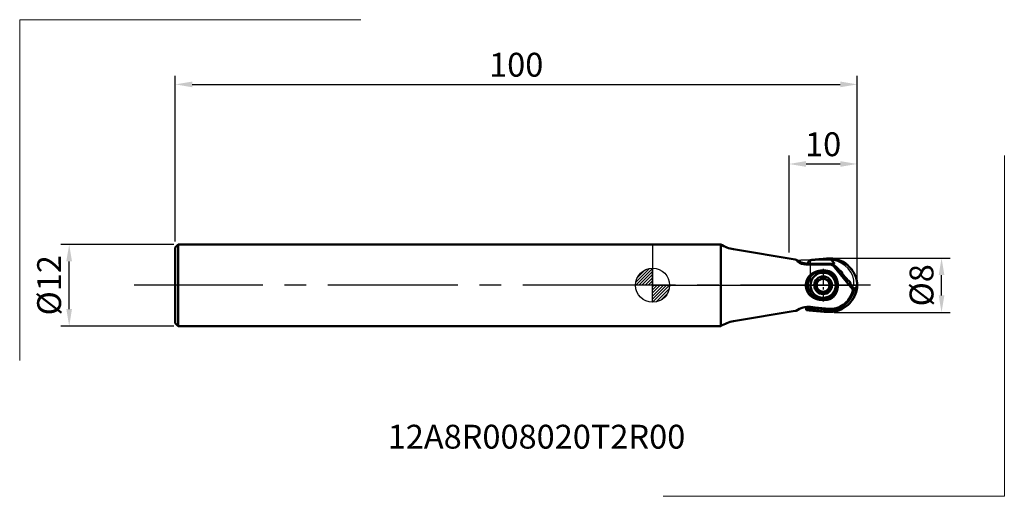
# Model space of a CAD drawing. Extents: x -93 to 52, y -31 to 39.
import ezdxf

# ---------------------------------------------------------------- set-up
doc = ezdxf.new("R2010")
doc.units = 0
doc.header["$PDMODE"] = 3
doc.linetypes.add('CENTER2', pattern=[28.575, 19.05, -3.175, 3.175, -3.175])
doc.layers.get('DEFPOINTS').update_dxf_attribs({"lineweight": 25})
for name, color, linetype, lineweight in [('1', 4, 'Continuous', 50), ('2', 7, 'Continuous', 25), ('4', 2, 'CENTER2', 25), ('CUT', 1, 'Continuous', 25), ('INFTOTAL', 9, 'Continuous', 18), ('SK1', 4, 'Continuous', 50), ('SK2', 7, 'Continuous', 25), ('SK4', 2, 'CENTER2', 25)]:
    doc.layers.add(name, color=color, linetype=linetype, lineweight=lineweight)
doc.layers.add('NOCUT', color=7, linetype='Continuous')
doc.layers.add('SK6', color=5, linetype='Continuous')
doc.styles.get("Standard").update_dxf_attribs({"font": 'monos.ttf'})
doc.dimstyles.get("Standard").update_dxf_attribs({"dimtxt": 3.5, "dimasz": 2.5, "dimexe": 1.25, "dimexo": 0.625, "dimtad": 1, "dimdec": 1, "dimdsep": 46, "dimtxsty": 'STANDARD', "dimcen": 0, "dimadec": 0, "dimazin": 0, "dimtfac": 1, "dimtdec": 1, "dimtofl": 0, "dimtmove": 0, "dimatfit": 3, "dimfxl": 1, "dimarcsym": 0})

# ---------------------------------------------------------------- blocks, each defined once
blk = doc.blocks.new('CERO_POINT')
at = {"layer": 'SK2'}
h = blk.add_hatch(dxfattribs=at)
h.set_pattern_fill('ANSI31', color=256, scale=0.1, angle=180, style=0)
h.set_pattern_definition([(225, (5.17098, 0), (0.224506, -0.224506), [])])
h.paths.add_polyline_path([(0, -2.5, 0.414214), (2.5, 0), (0, 0)])
h.paths.add_polyline_path([(0, 0), (0, 2.5, 0.414214), (-2.5, 0)])
for p, q in [((0, -2.5), (0, 2.5)), ((2.5, 0), (-2.5, 0)), ((0.09, 0), (-0.09, 0)), ((0, 0.09), (0, -0.09))]:
    blk.add_line(p, q, dxfattribs=at)
blk.add_circle((0, 0), 2.5, dxfattribs=at)
blk = doc.blocks.new('*D1')
at = {"layer": '2', "color": 0, "lineweight": -2}
for p, q in [((26.62, 4), (43.61, 4)), ((42.36, -1.5), (42.36, 1.5)), ((26.62, -4), (43.61, -4))]:
    blk.add_line(p, q, dxfattribs=at)
at = {"layer": '2', "color": 0}
for points in [[(41.95, 1.5), (42.78, 1.5), (42.36, 4)], [(41.95, -1.5), (42.78, -1.5), (42.36, -4)]]:
    blk.add_solid(points, dxfattribs=at)
at = {"layer": 'DEFPOINTS', "color": 0}
for p in [(26, 4), (42.36, 4), (26, -4)]:
    blk.add_point(p, dxfattribs=at)
at = {"layer": '2', "color": 0, "insert": (39.88, 0), "char_height": 3.5, "attachment_point": 5, "rotation": 90}
blk.add_mtext('%%C8', dxfattribs=at)
blk = doc.blocks.new('*D2')
at = {"layer": 'DEFPOINTS', "color": 0}
for p in [(30, 29.48), (-70, 5.8), (30, 0.25)]:
    blk.add_point(p, dxfattribs=at)
at = {"layer": 'SK2', "color": 0, "lineweight": -2}
for p, q in [((-70, 6.43), (-70, 30.73)), ((30, 0.88), (30, 30.73)), ((-67.5, 29.48), (27.5, 29.48))]:
    blk.add_line(p, q, dxfattribs=at)
at = {"layer": 'SK2', "color": 0}
for points in [[(-67.5, 29.89), (-67.5, 29.06), (-70, 29.48)], [(27.5, 29.9), (27.5, 29.06), (30, 29.48)]]:
    blk.add_solid(points, dxfattribs=at)
at = {"layer": 'SK2', "color": 0, "insert": (-20, 31.91), "char_height": 3.5, "attachment_point": 5, "rotation": 0.0019}
blk.add_mtext('100', dxfattribs=at)
blk = doc.blocks.new('*D3')
at = {"layer": 'DEFPOINTS', "color": 0}
for p in [(-85.54, 6), (-69.55, 6), (-69.55, -6)]:
    blk.add_point(p, dxfattribs=at)
at = {"layer": 'SK2', "color": 0, "lineweight": -2}
for p, q in [((-70.18, 6), (-86.79, 6)), ((-85.54, -3.5), (-85.54, 3.5)), ((-70.18, -6), (-86.79, -6))]:
    blk.add_line(p, q, dxfattribs=at)
at = {"layer": 'SK2', "color": 0}
for points in [[(-85.96, 3.5), (-85.13, 3.5), (-85.54, 6)], [(-85.96, -3.5), (-85.13, -3.5), (-85.54, -6)]]:
    blk.add_solid(points, dxfattribs=at)
at = {"layer": 'SK2', "color": 0, "insert": (-88.03, 0), "char_height": 3.5, "attachment_point": 5, "rotation": 90}
blk.add_mtext('%%C12', dxfattribs=at)
blk = doc.blocks.new('*D4')
at = {"layer": '2', "color": 0, "lineweight": -2}
for p, q in [((20, 4.79), (20, 19.05)), ((30, 0.88), (30, 19.05)), ((22.5, 17.8), (27.5, 17.8))]:
    blk.add_line(p, q, dxfattribs=at)
at = {"layer": '2', "color": 0}
for points in [[(22.5, 18.22), (22.5, 17.38), (20, 17.8)], [(27.5, 18.22), (27.5, 17.38), (30, 17.8)]]:
    blk.add_solid(points, dxfattribs=at)
at = {"layer": 'DEFPOINTS', "color": 0}
for p in [(30, 17.8), (20, 4.17), (30, 0.25)]:
    blk.add_point(p, dxfattribs=at)
at = {"layer": '2', "color": 0, "insert": (25, 20.24), "char_height": 3.5, "attachment_point": 5, "rotation": 0.0019}
blk.add_mtext('10', dxfattribs=at)

msp = doc.modelspace()

# ---------------------------------------------------------------- linework, layer by layer
at = {"layer": '1'}
for p, q in [((10, 6), (0, 6)), ((22.53, 3.05), (22.67, 3.21)), ((22.67, 3.21), (22.73, 3.29)), ((23.08, 3.16), (22.67, 3.21)), ((22.73, 3.29), (22.83, 3.4)), ((23.07, 3.69), (22.83, 3.4)), ((23.08, 3.16), (22.99, 3.05)), ((26.44, 3.16), (23.08, 3.16)), ((26.04, 3.92), (25.97, 3.92)), ((25.97, 3.92), (26.41, 3.48)), ((26.14, 3.91), (26.04, 3.92)), ((26.41, 3.48), (26.59, 3.31)), ((26.44, 3.16), (26.59, 3.19)), ((27.3, 1.97), (27.43, 2.13)), ((27.46, 2.13), (27.43, 2.13)), ((27.79, 1.72), (27.64, 1.54)), ((27.8, 1.75), (27.79, 1.72)), ((23.92, 0.28), (23.98, 0.24)), ((24.28, 0.76), (24.22, 0.8)), ((24.7, 1.08), (24.7, 1)), ((25.3, 1), (25.3, 1.08)), ((25.78, 0.8), (25.72, 0.76)), ((26.02, 0.24), (26.08, 0.28)), ((28.6, 0.73), (28.33, 0.69)), ((28.6, 0.73), (28.64, 0.72)), ((28.98, 0.25), (28.72, 0.2)), ((28.98, 0.25), (28.99, 0.27)), ((30, 0.1), (30, 0.09)), ((30, 0.03), (30, 0.09)), ((30, 0), (30, 0.03)), ((30, 0), (30, -0.03)), ((23.98, -0.24), (23.92, -0.28)), ((24.22, -0.8), (24.28, -0.76)), ((24.7, -1), (24.7, -1.08)), ((25.3, -1.08), (25.3, -1)), ((25.72, -0.76), (25.78, -0.8)), ((26.08, -0.28), (26.02, -0.24)), ((29.98, -0.04), (29.9, -0.27)), ((30, -0.03), (30, -0.09)), ((30, -0.09), (30, -0.1)), ((22.46, -3.18), (22.5, -3.36)), ((22.5, -3.36), (22.53, -3.56)), ((22.53, -3.56), (22.54, -3.64)), ((22.54, -3.64), (22.55, -3.64)), ((22.82, -3.16), (22.83, -3.27)), ((26.04, -3.92), (25.97, -3.92)), ((26.14, -3.91), (26.04, -3.92)), ((10, -6), (0, -6))]:
    msp.add_line(p, q, dxfattribs=at)
at = {"layer": '1', "ltscale": 0.281637}
msp.add_line((10, 6), (10, -5.27), dxfattribs=at)
at = {"layer": '1', "ltscale": 0.22829}
for p, q in [((20.88, 3.77), (11.88, 5.28)), ((20.88, -3.77), (11.88, -5.28))]:
    msp.add_line(p, q, dxfattribs=at)
at = {"layer": '1', "ltscale": 0.004668}
for p, q in [((20.88, 3.77), (21.07, 3.74)), ((20.88, -3.77), (21.07, -3.74))]:
    msp.add_line(p, q, dxfattribs=at)
at = {"layer": '1', "ltscale": 0.085}
msp.add_line((22.5, 3.05), (25.9, 3.05), dxfattribs=at)
at = {"layer": '1', "ltscale": 0.001038}
msp.add_line((23.5, 3.05), (23.46, 3.05), dxfattribs=at)
at = {"layer": '1', "ltscale": 0.049396}
msp.add_line((25.91, 3.07), (23.94, 3.07), dxfattribs=at)
at = {"layer": '1', "ltscale": 0.000337}
msp.add_line((25.91, 3.05), (25.9, 3.05), dxfattribs=at)
at = {"layer": '1', "ltscale": 0.104363}
msp.add_line((26.69, 2.68), (29.32, -0.56), dxfattribs=at)
at = {"layer": '1', "ltscale": 0.106015}
msp.add_line((29.38, -0.6), (26.71, 2.69), dxfattribs=at)
at = {"layer": '1', "ltscale": 0.017268}
msp.add_line((23.84, -3.25), (23.16, -3.17), dxfattribs=at)
at = {"layer": '1', "ltscale": 0.049535}
msp.add_line((25.82, -3.45), (23.84, -3.25), dxfattribs=at)
at = {"layer": '1', "ltscale": 0.002121}
msp.add_line((25.9, -3.46), (25.82, -3.45), dxfattribs=at)
at = {"layer": '1', "ltscale": 0.018363}
msp.add_line((10, -5.27), (10, -6), dxfattribs=at)
at = {"layer": '1'}
for radius in [1.85, 1.3]:
    msp.add_circle((25, 0), radius, dxfattribs=at)
for centre, radius, start, end in [((12.7, 10.21), 5, 237.2914, 260.5), ((22.84, 6.16), 3, 233.6819, 265.9161), ((22.5, 5.05), 2, 231.4322, 270), ((22.67, 2.75), 0.5, 119.9868, 134.5508), ((23.59, 6.25), 3.19, 268.5155, 276.3279), ((25.91, 2.05), 1.02, 39.0002, 89.9998), ((25.91, 2.05), 1, 39, 90), ((25.95, 0.03), 3.88, 78.3012, 87.2284), ((25.87, -0.08), 3.99, 77.4378, 86.1088), ((9.01, -14.54), 24.84, 42.1352, 45.4422), ((26.59, 3.22), 0.0239, 276.0236, 359.7679), ((25.91, -0.17), 4.09, 38.6497, 78.2635), ((25.78, -0.4), 4.33, 40.0115, 77.2927), ((24.77, 0.05), 2, 123, 213), ((24.86, -0.09), 2.17, 33, 123), ((7.9, -15.51), 26.32, 38.1223, 40.8921), ((25, 0), 1.2, 139.4759, 160.5241), ((23.97, 0.37), 0.1, 160.5241, 240), ((23.91, 0.11), 0.15, 354.1477, 60), ((25, 0), 0.95, 125.8522, 174.1478), ((25, 0), 0.95, 174.1477, 185.8523), ((24.17, 0.71), 0.1, 60, 139.4759), ((24.36, 0.89), 0.15, 240, 305.8523), ((25, 0), 0.95, 114.1477, 125.8523), ((24.55, 1), 0.15, 294.1477, 0), ((25, 0), 0.95, 65.8523, 114.1477), ((24.8, 1.08), 0.1, 100.5241, 180), ((25, 0), 1.2, 79.4759, 100.5241), ((25.2, 1.08), 0.1, 0, 79.4759), ((25.45, 1), 0.15, 180, 245.8523), ((25, 0), 0.95, 54.1477, 65.8523), ((25.64, 0.89), 0.15, 234.1477, 300), ((25, 0), 0.95, 5.8522, 54.147), ((25.83, 0.71), 0.1, 40.5241, 120), ((25, 0), 1.2, 19.4759, 40.5241), ((26.09, 0.11), 0.15, 120, 185.8523), ((25, 0), 0.95, 354.1477, 5.8523), ((26.03, 0.37), 0.1, 300, 19.4759), ((25, 0), 2, 303, 33), ((5.78, -17.14), 28.99, 34.9373, 36.8563), ((29.58, 0.07), 0.42, 345.4303, 2.6175), ((24.91, 0.14), 2.17, 213, 303), ((23.97, -0.37), 0.1, 120, 199.4759), ((25, 0), 1.2, 199.4759, 220.5241), ((23.91, -0.11), 0.15, 300, 5.8523), ((25, 0), 0.95, 185.8522, 234.147), ((24.17, -0.71), 0.1, 220.5241, 300), ((24.36, -0.89), 0.15, 54.1477, 120), ((25, 0), 0.95, 234.1477, 245.8523), ((25, 0), 0.95, 245.8523, 294.1477), ((24.55, -1), 0.15, 0, 65.8523), ((24.8, -1.08), 0.1, 180, 259.4759), ((25, 0), 1.2, 259.4759, 280.5241), ((25.2, -1.08), 0.1, 280.5241, 0), ((25.45, -1), 0.15, 114.1477, 180), ((25, 0), 0.95, 294.1477, 305.8523), ((25, 0), 0.95, 305.8522, 354.1478), ((25.64, -0.89), 0.15, 60, 125.8523), ((25.83, -0.71), 0.1, 240, 319.4759), ((25, 0), 1.2, 319.4759, 340.5241), ((26.09, -0.11), 0.15, 174.1477, 240), ((26.03, -0.37), 0.1, 340.5241, 60), ((25.9, 0), 3.53, 324.6539, 350.1654), ((29.39, -0.52), 0.0861, 212.647, 260.2593), ((32.38, -3.93), 4.42, 124.0976, 129.8058), ((25.91, 0.17), 4.09, 281.7365, 321.3503), ((25.9, 0), 3.53, 286.6981, 324.6539), ((22.84, -6.16), 3, 84, 126.3181), ((26.49, -17.29), 14.49, 104.6148, 106.0049), ((26.15, -0.27), 3.2, 265.5192, 283.8071), ((25.95, -0.03), 3.88, 272.7744, 281.6988), ((12.7, -10.21), 5, 99.5, 122.7086)]:
    msp.add_arc(centre, radius, start, end, dxfattribs=at)
for points, knots in [([(21.25, 3.49), (21.22, 3.51), (21.2, 3.54), (21.2, 3.56), (21.21, 3.58), (21.24, 3.6), (21.25, 3.6), (21.26, 3.6), (21.27, 3.61)], [0, 0, 0, 0, 0, 0, 0.852257, 0.852257, 0.852257, 1.065108, 1.065108, 1.065108, 1.065108, 1.065108, 1.065108]), ([(22.32, 3.11), (22.31, 3.1), (22.31, 3.09), (22.31, 3.08), (22.32, 3.07), (22.34, 3.06), (22.36, 3.06), (22.37, 3.05), (22.39, 3.05)], [0, 0, 0, 0, 0, 0, 0.2355511, 0.2355511, 0.2355511, 0.4493515, 0.4493515, 0.4493515, 0.4493515, 0.4493515, 0.4493515]), ([(23.07, 3.69), (23.44, 3.72), (23.81, 3.76), (24.18, 3.79), (24.61, 3.83), (25.05, 3.86), (25.1, 3.87), (25.22, 3.88), (25.34, 3.89), (25.4, 3.89), (25.52, 3.91), (25.64, 3.91), (25.7, 3.92), (25.79, 3.92), (25.88, 3.92), (25.91, 3.92), (25.94, 3.92), (25.97, 3.92)], [0.005021, 0.005021, 0.005021, 0.005021, 0.005021, 0.005021, 2.651316, 2.651316, 2.651316, 3.075514, 3.075514, 3.075514, 3.499716, 3.499716, 3.499716, 3.933851, 3.933851, 3.933851, 4.15225, 4.15225, 4.15225, 4.15225, 4.15225, 4.15225]), ([(26.59, 3.31), (26.59, 3.3), (26.59, 3.3), (26.6, 3.3), (26.6, 3.29), (26.61, 3.28), (26.61, 3.27), (26.61, 3.25), (26.61, 3.24), (26.61, 3.23), (26.61, 3.22), (26.61, 3.22)], [0, 0, 0, 0, 0, 0, 0.0379119, 0.0379119, 0.0379119, 0.1127836, 0.1127836, 0.1127836, 0.1829916, 0.1829916, 0.1829916, 0.1829916, 0.1829916, 0.1829916]), ([(25.9, -2.05), (25.5, -2.16), (25.08, -2.2), (24.65, -2.18), (23.92, -2.05), (23.29, -1.69), (23.04, -1.5), (22.67, -1.03), (22.49, -0.45), (22.45, -0.16), (22.46, 0.48), (22.7, 1.06), (22.89, 1.33), (23.35, 1.77), (23.94, 2.02), (24.24, 2.1), (24.76, 2.18), (25.28, 2.17), (25.49, 2.14), (25.7, 2.11), (25.9, 2.05)], [0, 0, 0, 0, 0, 0, 3.615322, 3.615322, 3.615322, 6.36947, 6.36947, 6.36947, 8.857648, 8.857648, 8.857648, 11.772404, 11.772404, 11.772404, 14.44211, 14.44211, 14.44211, 16.275195, 16.275195, 16.275195, 16.275195, 16.275195, 16.275195]), ([(25.9, -2.05), (26, -2.03), (26.1, -1.99), (26.2, -1.94), (26.46, -1.77), (26.68, -1.54), (26.8, -1.37), (27.09, -0.81), (27.2, -0.18), (27.19, 0.24), (27.08, 0.86), (26.78, 1.41), (26.65, 1.58), (26.43, 1.8), (26.17, 1.95), (26.08, 1.99), (25.99, 2.03), (25.9, 2.05)], [0, 0, 0, 0, 0, 0, 0.923307, 0.923307, 0.923307, 2.771316, 2.771316, 2.771316, 6.427957, 6.427957, 6.427957, 8.263988, 8.263988, 8.263988, 9.106833, 9.106833, 9.106833, 9.106833, 9.106833, 9.106833]), ([(27.8, 1.75), (27.8, 1.8), (27.79, 1.85), (27.77, 1.9), (27.73, 1.97), (27.67, 2.04), (27.65, 2.06), (27.6, 2.09), (27.55, 2.12), (27.52, 2.13), (27.49, 2.13), (27.46, 2.13)], [0, 0, 0, 0, 0, 0, 0.538781, 0.538781, 0.538781, 0.765955, 0.765955, 0.765955, 1.091075, 1.091075, 1.091075, 1.091075, 1.091075, 1.091075]), ([(29.1, 2.38), (29.27, 2.19), (29.42, 1.98), (29.55, 1.76), (29.75, 1.35), (29.88, 0.92), (29.93, 0.73), (29.97, 0.48), (29.99, 0.24), (30, 0.19), (30, 0.14), (30, 0.1)], [0, 0, 0, 0, 0, 0, 2.236111, 2.236111, 2.236111, 4.008754, 4.008754, 4.008754, 4.443667, 4.443667, 4.443667, 4.443667, 4.443667, 4.443667]), ([(28.99, 0.27), (28.99, 0.29), (29, 0.3), (29, 0.32), (28.99, 0.38), (28.97, 0.44), (28.95, 0.47), (28.9, 0.54), (28.85, 0.6), (28.81, 0.62), (28.76, 0.66), (28.71, 0.69), (28.69, 0.7), (28.66, 0.71), (28.64, 0.72)], [0, 0, 0, 0, 0, 0, 0.220576, 0.220576, 0.220576, 0.578341, 0.578341, 0.578341, 0.940257, 0.940257, 0.940257, 1.174591, 1.174591, 1.174591, 1.174591, 1.174591, 1.174591]), ([(29.55, -0.54), (29.53, -0.64), (29.5, -0.75), (29.48, -0.85), (29.42, -1.05), (29.35, -1.24), (29.32, -1.33), (29.26, -1.46), (29.2, -1.59), (29.18, -1.63), (29.14, -1.72), (29.09, -1.8), (29.06, -1.85), (28.98, -1.98), (28.9, -2.11), (28.84, -2.19), (28.74, -2.32), (28.63, -2.44), (28.59, -2.49), (28.51, -2.57), (28.42, -2.65), (28.38, -2.69), (28.28, -2.78), (28.18, -2.86), (28.13, -2.9), (28.04, -2.96), (27.96, -3.02), (27.93, -3.04), (27.87, -3.07), (27.81, -3.11), (27.78, -3.13), (27.71, -3.16), (27.65, -3.2), (27.61, -3.21), (27.56, -3.24), (27.5, -3.27), (27.49, -3.28), (27.32, -3.35), (27.15, -3.41), (26.99, -3.46), (26.84, -3.5), (26.68, -3.52)], [1.26973, 1.26973, 1.26973, 1.26973, 1.26973, 1.26973, 2.133303, 2.133303, 2.133303, 2.861202, 2.861202, 2.861202, 3.235467, 3.235467, 3.235467, 3.609732, 3.609732, 3.609732, 4.400197, 4.400197, 4.400197, 4.832218, 4.832218, 4.832218, 5.265042, 5.265042, 5.265042, 5.770379, 5.770379, 5.770379, 6.021904, 6.021904, 6.021904, 6.274634, 6.274634, 6.274634, 6.567661, 6.567661, 6.567661, 6.712978, 6.712978, 6.712978, 7.895496, 7.895496, 7.895496, 7.895496, 7.895496, 7.895496]), ([(29.1, -2.38), (29.27, -2.19), (29.42, -1.98), (29.55, -1.76), (29.75, -1.35), (29.88, -0.92), (29.93, -0.73), (29.97, -0.48), (29.99, -0.24), (30, -0.19), (30, -0.14), (30, -0.1)], [0, 0, 0, 0, 0, 0, 2.236111, 2.236111, 2.236111, 4.008754, 4.008754, 4.008754, 4.443667, 4.443667, 4.443667, 4.443667, 4.443667, 4.443667]), ([(29.9, -0.27), (29.89, -0.63), (29.83, -0.99), (29.72, -1.34), (29.53, -1.77), (29.27, -2.16), (29.22, -2.23), (29.16, -2.31), (29.1, -2.38)], [0, 0, 0, 0, 0, 0, 2.6294, 2.6294, 2.6294, 3.298544, 3.298544, 3.298544, 3.298544, 3.298544, 3.298544]), ([(22.53, -3.56), (22.99, -3.61), (23.45, -3.66), (23.91, -3.71), (24.52, -3.78), (25.12, -3.85), (25.32, -3.87), (25.57, -3.9), (25.81, -3.91), (25.93, -3.92), (26.04, -3.92), (26.14, -3.91)], [0, 0, 0, 0, 0, 0, 3.277927, 3.277927, 3.277927, 4.275852, 4.275852, 4.275852, 5.014799, 5.014799, 5.014799, 5.014799, 5.014799, 5.014799]), ([(22.55, -3.64), (23.05, -3.69), (23.55, -3.73), (24.06, -3.78), (24.63, -3.83), (25.21, -3.88), (25.28, -3.88), (25.39, -3.89), (25.49, -3.9), (25.53, -3.91), (25.6, -3.91), (25.67, -3.91), (25.7, -3.92), (25.78, -3.92), (25.85, -3.92), (25.89, -3.92), (25.93, -3.92), (25.97, -3.92)], [0.072281, 0.072281, 0.072281, 0.072281, 0.072281, 0.072281, 3.667597, 3.667597, 3.667597, 4.173453, 4.173453, 4.173453, 4.426459, 4.426459, 4.426459, 4.680775, 4.680775, 4.680775, 4.960368, 4.960368, 4.960368, 4.960368, 4.960368, 4.960368]), ([(22.83, -3.27), (23.19, -3.29), (23.55, -3.33), (23.91, -3.36), (24.39, -3.41), (24.86, -3.46), (24.99, -3.48), (25.18, -3.5), (25.37, -3.53), (25.43, -3.53), (25.52, -3.55), (25.61, -3.56), (25.65, -3.56), (25.71, -3.57), (25.77, -3.57), (25.8, -3.57), (26, -3.58), (26.19, -3.58), (26.36, -3.57), (26.52, -3.55), (26.68, -3.52)], [0.287304, 0.287304, 0.287304, 0.287304, 0.287304, 0.287304, 2.883313, 2.883313, 2.883313, 3.829248, 3.829248, 3.829248, 4.29858, 4.29858, 4.29858, 4.529628, 4.529628, 4.529628, 4.764315, 4.764315, 4.764315, 5.97414, 5.97414, 5.97414, 5.97414, 5.97414, 5.97414])]:
    msp.add_open_spline(points, degree=5, knots=knots, dxfattribs=at)
at = {"layer": '4', "ltscale": 0.12025}
for p, q in [((25, 2.41), (25, -2.4)), ((27.4, 0), (22.6, 0))]:
    msp.add_line(p, q, dxfattribs=at)
at = {"layer": '4'}
msp.add_line((31.93, 0), (0, 0), dxfattribs=at)
at = {"layer": 'CUT'}
for p, q in [((25.58, 3.98), (23.1, 3.72)), ((23.1, 3.72), (23.1, 0)), ((23.1, 0), (30, 0))]:
    msp.add_line(p, q, dxfattribs=at)
msp.add_arc((26, 0), 4, 360, 96, dxfattribs=at)
at = {"layer": 'INFTOTAL'}
for p, q in [((-92.8, 38.97), (-42.8, 38.97)), ((-92.8, -11.03), (-92.8, 38.97)), ((51.57, 19.03), (51.57, -30.97)), ((51.57, -30.97), (1.57, -30.97))]:
    msp.add_line(p, q, dxfattribs=at)
at = {"layer": 'NOCUT'}
for p, q in [((0, 6), (0, 0)), ((10, 6), (0, 6)), ((20.88, 3.77), (11.88, 5.28)), ((25.9, 3.7), (21.71, 3.7)), ((0, 0), (29.52, 0)), ((29.52, 0), (29.52, 0.75))]:
    msp.add_line(p, q, dxfattribs=at)
for centre, radius, start, end in [((12.7, 10.21), 5, 237.2914, 260.5), ((21.71, 8.7), 5, 260.5, 270), ((25.9, 0), 3.7, 11.6951, 90)]:
    msp.add_arc(centre, radius, start, end, dxfattribs=at)
at = {"layer": 'SK1', "ltscale": 0.01591}
for p, q in [((-70, 5.55), (-69.55, 6)), ((-70, -5.55), (-69.55, -6))]:
    msp.add_line(p, q, dxfattribs=at)
at = {"layer": 'SK1', "ltscale": 0.281637}
msp.add_line((-69.55, -5.27), (-69.55, 6), dxfattribs=at)
at = {"layer": 'SK1'}
for p, q in [((0, 6), (-69.55, 6)), ((0, -6), (-69.55, -6))]:
    msp.add_line(p, q, dxfattribs=at)
at = {"layer": 'SK1', "ltscale": 0.260515}
msp.add_line((-70, 5.55), (-70, -4.87), dxfattribs=at)
at = {"layer": 'SK1', "ltscale": 0.016985}
msp.add_line((-70, -4.87), (-70, -5.55), dxfattribs=at)
at = {"layer": 'SK1', "ltscale": 0.018363}
msp.add_line((-69.55, -6), (-69.55, -5.27), dxfattribs=at)
at = {"layer": 'SK4'}
msp.add_line((0, 0), (-76.03, 0), dxfattribs=at)

# ---------------------------------------------------------------- block references
at = {"layer": 'SK2'}
msp.add_blockref('CERO_POINT', (0, 0), dxfattribs=at)

# ---------------------------------------------------------------- texts
at = {"layer": 'SK6'}
msp.add_text('12A8R008020T2R00', height=3.5, dxfattribs=at).set_placement((-38.84, -23.97))

# ---------------------------------------------------------------- dimensions: what is measured, and where the dimension line sits
at = {"layer": '2'}
dim = msp.add_linear_dim(base=(30, 17.8), p1=(20, 4.17), p2=(30, 0.25), angle=0.0019, dimstyle='STANDARD', dxfattribs=at)
dim.commit()
dim.dimension.update_dxf_attribs({"geometry": '*D4', "text_midpoint": (25, 20.24)})
dim = msp.add_aligned_dim(p1=(26, -4), p2=(26, 4), distance=-16.36, text='%%C<>', dimstyle='STANDARD', dxfattribs=at)
dim.commit()
dim.dimension.update_dxf_attribs({"geometry": '*D1', "text_midpoint": (39.88, 0)})
at = {"layer": 'SK2'}
dim = msp.add_linear_dim(base=(30, 29.48), p1=(-70, 5.8), p2=(30, 0.25), angle=0.0019, dimstyle='STANDARD', dxfattribs=at)
dim.commit()
dim.dimension.update_dxf_attribs({"geometry": '*D2', "text_midpoint": (-20, 31.91)})
dim = msp.add_aligned_dim(p1=(-69.55, -6), p2=(-69.55, 6), distance=15.99, text='%%C<>', dimstyle='STANDARD', dxfattribs=at)
dim.commit()
dim.dimension.update_dxf_attribs({"geometry": '*D3', "text_midpoint": (-88.03, 0)})

doc.saveas('drawing.dxf')
